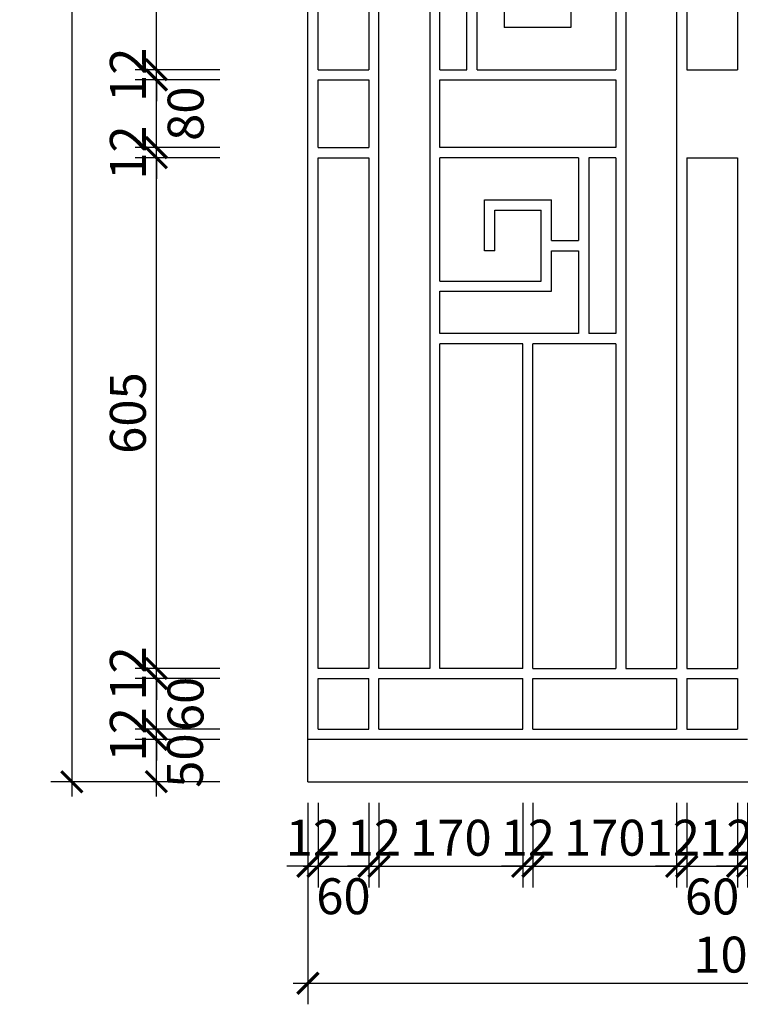
# Model space of a CAD drawing. Extents: x -113815 to 379249, y 305977 to 512155.
# Drawn here: x 141302 to 142154, y 308225 to 309389 of the extents above; entities that cross this region are included whole.
import ezdxf

# ---------------------------------------------------------------- set-up
doc = ezdxf.new("R2010")
doc.units = 0
doc.header["$LTSCALE"] = 1000
doc.header["$MEASUREMENT"] = 0
doc.layers.get('0').update_dxf_attribs({"linetype": 'CONTINUOUS'})
doc.layers.get('DEFPOINTS').update_dxf_attribs({"linetype": 'CONTINUOUS'})
for name, color, linetype in [('8-MANH', 8, 'CONTINUOUS'), ('9-THAYNHAT', 9, 'CONTINUOUS'), ('KICHTHUOC', 1, 'CONTINUOUS')]:
    doc.layers.add(name, color=color, linetype=linetype)
doc.styles.add('KT', font='vnsimli.shx', dxfattribs={"width": 0.75})
doc.dimstyles.new('A3-1-200-25', dxfattribs={"dimscale": 25, "dimtxt": 1.7, "dimasz": 1, "dimexe": 1, "dimexo": 1, "dimgap": 0.5, "dimtad": 1, "dimdec": 0, "dimzin": 13, "dimdsep": 46, "dimtxsty": 'KT', "dimblk1": 'ARCHTICK', "dimblk2": 'ARCHTICK', "dimsah": 1, "dimcen": 0, "dimdle": 0.7, "dimclrd": 9, "dimclre": 8, "dimclrt": 3, "dimadec": 0, "dimazin": 0, "dimtfac": 1.222222, "dimtdec": 0, "dimtix": 1, "dimtmove": 2, "dimatfit": 3, "dimldrblk": 'ARCHTICK', "dimfxl": 0, "dimtolj": 1, "dimtzin": 13, "dimarcsym": 0})

# ---------------------------------------------------------------- blocks, each defined once
blk = doc.blocks.new('sà f')
at = {"layer": '8-MANH'}
for p, q in [((142901.2, 308699.5), (142901.2, 307387.5)), ((142961.2, 308699.5), (142961.2, 307387.5)), ((142973.2, 308699.5), (142973.2, 308095.5)), ((143033.2, 308699.5), (143033.2, 308095.5)), ((142713.2, 308095.5), (142713.2, 308303.5)), ((142889.2, 308241.5), (142889.2, 308095.5)), ((142836.2, 308205.5), (142836.2, 308145.5)), ((142725.2, 308095.5), (142725.2, 308193.5)), ((142757.2, 308193.5), (142757.2, 308145.5)), ((142836.2, 308145.5), (142757.2, 308145.5)), ((142537.2, 308095.5), (142597.2, 308095.5)), ((142681.2, 308095.5), (142713.2, 308095.5)), ((142725.2, 308095.5), (142889.2, 308095.5)), ((142973.2, 308095.5), (143033.2, 308095.5)), ((142537.2, 308083.5), (142597.2, 308083.5)), ((142681.2, 308083.5), (142889.2, 308083.5)), ((142889.2, 308083.5), (142889.2, 308003.5)), ((142537.2, 308003.5), (142597.2, 308003.5)), ((142889.2, 308003.5), (142681.2, 308003.5)), ((142537.2, 307991.5), (142597.2, 307991.5)), ((142681.2, 307845.5), (142681.2, 307991.5)), ((142845.2, 307991.5), (142681.2, 307991.5)), ((142845.2, 307991.5), (142845.2, 307893.5)), ((142889.2, 307991.5), (142857.2, 307991.5)), ((142857.2, 307991.5), (142857.2, 307783.5)), ((142889.2, 307991.5), (142889.2, 307783.5)), ((142973.2, 307991.5), (142973.2, 307387.5)), ((142973.2, 307991.5), (143033.2, 307991.5)), ((143033.2, 307991.5), (143033.2, 307387.5)), ((142734.2, 307941.5), (142813.2, 307941.5)), ((142734.2, 307881.5), (142734.2, 307941.5)), ((142813.2, 307893.5), (142813.2, 307941.5)), ((142746.2, 307929.5), (142801.2, 307929.5)), ((142746.2, 307881.5), (142746.2, 307929.5)), ((142801.2, 307845.5), (142801.2, 307929.5)), ((142813.2, 307893.5), (142845.2, 307893.5)), ((142746.2, 307881.5), (142734.2, 307881.5)), ((142813.2, 307833.5), (142813.2, 307881.5)), ((142813.2, 307881.5), (142845.2, 307881.5)), ((142845.2, 307881.5), (142845.2, 307783.5)), ((142681.2, 307845.5), (142801.2, 307845.5)), ((142681.2, 307783.5), (142681.2, 307833.5)), ((142681.2, 307833.5), (142813.2, 307833.5)), ((142845.2, 307783.5), (142681.2, 307783.5)), ((142889.2, 307783.5), (142857.2, 307783.5)), ((142779.2, 307771.5), (142681.2, 307771.5)), ((142779.2, 307387.5), (142779.2, 307771.5)), ((142791.2, 307387.5), (142791.2, 307771.5)), ((142889.2, 307771.5), (142791.2, 307771.5)), ((142889.2, 307771.5), (142889.2, 307387.5)), ((142791.2, 307387.5), (142889.2, 307387.5)), ((142901.2, 307387.5), (142961.2, 307387.5)), ((142973.2, 307387.5), (143033.2, 307387.5)), ((142537.2, 307375.5), (142597.2, 307375.5)), ((142609.2, 307375.5), (142779.2, 307375.5)), ((142779.2, 307315.5), (142779.2, 307375.5)), ((142791.2, 307375.5), (142961.2, 307375.5)), ((142791.2, 307315.5), (142791.2, 307375.5)), ((142961.2, 307375.5), (142961.2, 307315.5)), ((142973.2, 307375.5), (142973.2, 307315.5)), ((142973.2, 307375.5), (143033.2, 307375.5)), ((143033.2, 307375.5), (143033.2, 307315.5)), ((142537.2, 307315.5), (142597.2, 307315.5)), ((142609.2, 307315.5), (142779.2, 307315.5)), ((142791.2, 307315.5), (142961.2, 307315.5)), ((142973.2, 307315.5), (143033.2, 307315.5)), ((143045.2, 307303.5), (142525.2, 307303.5)), ((142525.2, 307253.5), (143565.2, 307253.5))]:
    blk.add_line(p, q, dxfattribs=at)
for points in [[(142537.2, 308095.5), (142537.2, 308699.5)], [(142597.2, 308699.5), (142597.2, 308095.5)], [(142669.2, 308699.5), (142669.2, 307387.5), (142609.2, 307387.5), (142609.2, 308699.5)], [(142681.2, 308095.5), (142681.2, 308303.5)], [(142537.2, 308003.5), (142537.2, 308083.5)], [(142597.2, 308083.5), (142597.2, 308003.5)], [(142681.2, 308003.5), (142681.2, 308083.5)], [(142597.2, 307991.5), (142597.2, 307387.5), (142537.2, 307387.5), (142537.2, 307991.5)], [(142681.2, 307845.5), (142681.2, 307991.5)], [(142889.2, 307991.5), (142889.2, 307783.5)], [(142681.2, 307783.5), (142681.2, 307833.5)], [(142779.2, 307387.5), (142681.2, 307387.5), (142681.2, 307771.5)], [(142537.2, 307315.5), (142537.2, 307375.5)], [(142597.2, 307315.5), (142597.2, 307375.5)], [(142609.2, 307315.5), (142609.2, 307375.5)]]:
    blk.add_lwpolyline(points, dxfattribs=at)
at = {"layer": '9-THAYNHAT'}
blk.add_lwpolyline([(142525.2, 307253.5), (142525.2, 308783.5, -1), (143565.2, 308783.5), (143565.2, 307253.5)], format="xyb", dxfattribs=at)
blk = doc.blocks.new('_ARCHTICK')
at = {"color": 0, "linetype": 'ByBlock', "const_width": 0.15}
blk.add_lwpolyline([(-0.5, -0.5), (0.5, 0.5)], dxfattribs=at)
blk = doc.blocks.new('*D511')
at = {"layer": 'DEFPOINTS', "color": 0, "transparency": 16777216}
for p in [(141642.7, 308488), (141654.7, 308488), (141654.7, 308388)]:
    blk.add_point(p, dxfattribs=at)
at = {"layer": 'KICHTHUOC', "color": 8, "lineweight": -2, "transparency": 16777216}
for p, q in [((141642.7, 308463), (141642.7, 308363)), ((141654.7, 308463), (141654.7, 308363))]:
    blk.add_line(p, q, dxfattribs=at)
at = {"layer": 'KICHTHUOC', "color": 9, "lineweight": -2, "transparency": 16777216}
for p, q in [((141642.7, 308388), (141617.7, 308388)), ((141642.7, 308388), (141654.7, 308388)), ((141654.7, 308388), (141679.7, 308388))]:
    blk.add_line(p, q, dxfattribs=at)
at = {"layer": 'KICHTHUOC', "color": 9, "lineweight": -2, "transparency": 16777216, "xscale": 25, "yscale": 25, "zscale": 25}
blk.add_blockref('_ARCHTICK', (141642.7, 308388), dxfattribs=at)
at = {"layer": 'KICHTHUOC', "color": 9, "lineweight": -2, "transparency": 16777216, "xscale": 25, "yscale": 25, "zscale": 25, "rotation": 180}
blk.add_blockref('_ARCHTICK', (141654.7, 308388), dxfattribs=at)
at = {"layer": 'KICHTHUOC', "color": 3, "transparency": 16777216, "insert": (141648.7, 308421.8), "char_height": 42.5, "attachment_point": 5, "style": 'KT'}
blk.add_mtext('\\A1;12', dxfattribs=at)
blk = doc.blocks.new('*D512')
at = {"layer": 'DEFPOINTS', "color": 0, "transparency": 16777216}
for p in [(141654.7, 308488), (141714.7, 308488), (141714.7, 308388)]:
    blk.add_point(p, dxfattribs=at)
at = {"layer": 'KICHTHUOC', "color": 8, "lineweight": -2, "transparency": 16777216}
for p, q in [((141654.7, 308463), (141654.7, 308363)), ((141714.7, 308463), (141714.7, 308363))]:
    blk.add_line(p, q, dxfattribs=at)
at = {"layer": 'KICHTHUOC', "color": 9, "lineweight": -2, "transparency": 16777216}
blk.add_line((141637.2, 308388), (141732.2, 308388), dxfattribs=at)
at = {"layer": 'KICHTHUOC', "color": 9, "lineweight": -2, "transparency": 16777216, "xscale": 25, "yscale": 25, "zscale": 25, "rotation": 180}
blk.add_blockref('_ARCHTICK', (141654.7, 308388), dxfattribs=at)
at = {"layer": 'KICHTHUOC', "color": 9, "lineweight": -2, "transparency": 16777216, "xscale": 25, "yscale": 25, "zscale": 25}
blk.add_blockref('_ARCHTICK', (141714.7, 308388), dxfattribs=at)
at = {"layer": 'KICHTHUOC', "color": 3, "transparency": 16777216, "insert": (141684.7, 308352.6), "char_height": 42.5, "attachment_point": 5, "style": 'KT'}
blk.add_mtext('\\A1;60', dxfattribs=at)
blk = doc.blocks.new('*D513')
at = {"layer": 'DEFPOINTS', "color": 0, "transparency": 16777216}
for p in [(141714.7, 308488), (141726.7, 308488), (141726.7, 308388)]:
    blk.add_point(p, dxfattribs=at)
at = {"layer": 'KICHTHUOC', "color": 8, "lineweight": -2, "transparency": 16777216}
for p, q in [((141714.7, 308463), (141714.7, 308363)), ((141726.7, 308463), (141726.7, 308363))]:
    blk.add_line(p, q, dxfattribs=at)
at = {"layer": 'KICHTHUOC', "color": 9, "lineweight": -2, "transparency": 16777216}
for p, q in [((141714.7, 308388), (141689.7, 308388)), ((141714.7, 308388), (141726.7, 308388)), ((141726.7, 308388), (141751.7, 308388))]:
    blk.add_line(p, q, dxfattribs=at)
at = {"layer": 'KICHTHUOC', "color": 9, "lineweight": -2, "transparency": 16777216, "xscale": 25, "yscale": 25, "zscale": 25}
blk.add_blockref('_ARCHTICK', (141714.7, 308388), dxfattribs=at)
at = {"layer": 'KICHTHUOC', "color": 9, "lineweight": -2, "transparency": 16777216, "xscale": 25, "yscale": 25, "zscale": 25, "rotation": 180}
blk.add_blockref('_ARCHTICK', (141726.7, 308388), dxfattribs=at)
at = {"layer": 'KICHTHUOC', "color": 3, "transparency": 16777216, "insert": (141720.7, 308421.8), "char_height": 42.5, "attachment_point": 5, "style": 'KT'}
blk.add_mtext('\\A1;12', dxfattribs=at)
blk = doc.blocks.new('*D514')
at = {"layer": 'DEFPOINTS', "color": 0, "transparency": 16777216}
for p in [(141726.7, 308488), (141896.7, 308488), (141896.7, 308388)]:
    blk.add_point(p, dxfattribs=at)
at = {"layer": 'KICHTHUOC', "color": 8, "lineweight": -2, "transparency": 16777216}
for p, q in [((141726.7, 308463), (141726.7, 308363)), ((141896.7, 308463), (141896.7, 308363))]:
    blk.add_line(p, q, dxfattribs=at)
at = {"layer": 'KICHTHUOC', "color": 9, "lineweight": -2, "transparency": 16777216}
blk.add_line((141709.2, 308388), (141914.2, 308388), dxfattribs=at)
at = {"layer": 'KICHTHUOC', "color": 9, "lineweight": -2, "transparency": 16777216, "xscale": 25, "yscale": 25, "zscale": 25, "rotation": 180}
blk.add_blockref('_ARCHTICK', (141726.7, 308388), dxfattribs=at)
at = {"layer": 'KICHTHUOC', "color": 9, "lineweight": -2, "transparency": 16777216, "xscale": 25, "yscale": 25, "zscale": 25}
blk.add_blockref('_ARCHTICK', (141896.7, 308388), dxfattribs=at)
at = {"layer": 'KICHTHUOC', "color": 3, "transparency": 16777216, "insert": (141811.7, 308421.8), "char_height": 42.5, "attachment_point": 5, "style": 'KT'}
blk.add_mtext('\\A1;170', dxfattribs=at)
blk = doc.blocks.new('*D515')
at = {"layer": 'DEFPOINTS', "color": 0, "transparency": 16777216}
for p in [(141896.7, 308488), (141908.7, 308488), (141908.7, 308388)]:
    blk.add_point(p, dxfattribs=at)
at = {"layer": 'KICHTHUOC', "color": 8, "lineweight": -2, "transparency": 16777216}
for p, q in [((141896.7, 308463), (141896.7, 308363)), ((141908.7, 308463), (141908.7, 308363))]:
    blk.add_line(p, q, dxfattribs=at)
at = {"layer": 'KICHTHUOC', "color": 9, "lineweight": -2, "transparency": 16777216}
for p, q in [((141896.7, 308388), (141871.7, 308388)), ((141896.7, 308388), (141908.7, 308388)), ((141908.7, 308388), (141933.7, 308388))]:
    blk.add_line(p, q, dxfattribs=at)
at = {"layer": 'KICHTHUOC', "color": 9, "lineweight": -2, "transparency": 16777216, "xscale": 25, "yscale": 25, "zscale": 25}
blk.add_blockref('_ARCHTICK', (141896.7, 308388), dxfattribs=at)
at = {"layer": 'KICHTHUOC', "color": 9, "lineweight": -2, "transparency": 16777216, "xscale": 25, "yscale": 25, "zscale": 25, "rotation": 180}
blk.add_blockref('_ARCHTICK', (141908.7, 308388), dxfattribs=at)
at = {"layer": 'KICHTHUOC', "color": 3, "transparency": 16777216, "insert": (141902.7, 308421.8), "char_height": 42.5, "attachment_point": 5, "style": 'KT'}
blk.add_mtext('\\A1;12', dxfattribs=at)
blk = doc.blocks.new('*D516')
at = {"layer": 'DEFPOINTS', "color": 0, "transparency": 16777216}
for p in [(141908.7, 308488), (142078.7, 308488), (142078.7, 308388)]:
    blk.add_point(p, dxfattribs=at)
at = {"layer": 'KICHTHUOC', "color": 8, "lineweight": -2, "transparency": 16777216}
for p, q in [((141908.7, 308463), (141908.7, 308363)), ((142078.7, 308463), (142078.7, 308363))]:
    blk.add_line(p, q, dxfattribs=at)
at = {"layer": 'KICHTHUOC', "color": 9, "lineweight": -2, "transparency": 16777216}
blk.add_line((141891.2, 308388), (142096.2, 308388), dxfattribs=at)
at = {"layer": 'KICHTHUOC', "color": 9, "lineweight": -2, "transparency": 16777216, "xscale": 25, "yscale": 25, "zscale": 25, "rotation": 180}
blk.add_blockref('_ARCHTICK', (141908.7, 308388), dxfattribs=at)
at = {"layer": 'KICHTHUOC', "color": 9, "lineweight": -2, "transparency": 16777216, "xscale": 25, "yscale": 25, "zscale": 25}
blk.add_blockref('_ARCHTICK', (142078.7, 308388), dxfattribs=at)
at = {"layer": 'KICHTHUOC', "color": 3, "transparency": 16777216, "insert": (141993.7, 308421.8), "char_height": 42.5, "attachment_point": 5, "style": 'KT'}
blk.add_mtext('\\A1;170', dxfattribs=at)
blk = doc.blocks.new('*D517')
at = {"layer": 'DEFPOINTS', "color": 0, "transparency": 16777216}
for p in [(142078.7, 308488), (142090.7, 308488), (142090.7, 308388)]:
    blk.add_point(p, dxfattribs=at)
at = {"layer": 'KICHTHUOC', "color": 8, "lineweight": -2, "transparency": 16777216}
for p, q in [((142078.7, 308463), (142078.7, 308363)), ((142090.7, 308463), (142090.7, 308363))]:
    blk.add_line(p, q, dxfattribs=at)
at = {"layer": 'KICHTHUOC', "color": 9, "lineweight": -2, "transparency": 16777216}
for p, q in [((142078.7, 308388), (142053.7, 308388)), ((142078.7, 308388), (142090.7, 308388)), ((142090.7, 308388), (142115.7, 308388))]:
    blk.add_line(p, q, dxfattribs=at)
at = {"layer": 'KICHTHUOC', "color": 9, "lineweight": -2, "transparency": 16777216, "xscale": 25, "yscale": 25, "zscale": 25}
blk.add_blockref('_ARCHTICK', (142078.7, 308388), dxfattribs=at)
at = {"layer": 'KICHTHUOC', "color": 9, "lineweight": -2, "transparency": 16777216, "xscale": 25, "yscale": 25, "zscale": 25, "rotation": 180}
blk.add_blockref('_ARCHTICK', (142090.7, 308388), dxfattribs=at)
at = {"layer": 'KICHTHUOC', "color": 3, "transparency": 16777216, "insert": (142074.1, 308421.8), "char_height": 42.5, "attachment_point": 5, "style": 'KT'}
blk.add_mtext('\\A1;12', dxfattribs=at)
blk = doc.blocks.new('*D518')
at = {"layer": 'DEFPOINTS', "color": 0, "transparency": 16777216}
for p in [(142090.7, 308488), (142150.7, 308488), (142150.7, 308388)]:
    blk.add_point(p, dxfattribs=at)
at = {"layer": 'KICHTHUOC', "color": 8, "lineweight": -2, "transparency": 16777216}
for p, q in [((142090.7, 308463), (142090.7, 308363)), ((142150.7, 308463), (142150.7, 308363))]:
    blk.add_line(p, q, dxfattribs=at)
at = {"layer": 'KICHTHUOC', "color": 9, "lineweight": -2, "transparency": 16777216}
blk.add_line((142073.2, 308388), (142168.2, 308388), dxfattribs=at)
at = {"layer": 'KICHTHUOC', "color": 9, "lineweight": -2, "transparency": 16777216, "xscale": 25, "yscale": 25, "zscale": 25, "rotation": 180}
blk.add_blockref('_ARCHTICK', (142090.7, 308388), dxfattribs=at)
at = {"layer": 'KICHTHUOC', "color": 9, "lineweight": -2, "transparency": 16777216, "xscale": 25, "yscale": 25, "zscale": 25}
blk.add_blockref('_ARCHTICK', (142150.7, 308388), dxfattribs=at)
at = {"layer": 'KICHTHUOC', "color": 3, "transparency": 16777216, "insert": (142120.7, 308352.3), "char_height": 42.5, "attachment_point": 5, "style": 'KT'}
blk.add_mtext('\\A1;60', dxfattribs=at)
blk = doc.blocks.new('*D519')
at = {"layer": 'DEFPOINTS', "color": 0, "transparency": 16777216}
for p in [(142150.7, 308488), (142162.7, 308488), (142162.7, 308388)]:
    blk.add_point(p, dxfattribs=at)
at = {"layer": 'KICHTHUOC', "color": 8, "lineweight": -2, "transparency": 16777216}
for p, q in [((142150.7, 308463), (142150.7, 308363)), ((142162.7, 308463), (142162.7, 308363))]:
    blk.add_line(p, q, dxfattribs=at)
at = {"layer": 'KICHTHUOC', "color": 9, "lineweight": -2, "transparency": 16777216}
for p, q in [((142150.7, 308388), (142125.7, 308388)), ((142150.7, 308388), (142162.7, 308388)), ((142162.7, 308388), (142187.7, 308388))]:
    blk.add_line(p, q, dxfattribs=at)
at = {"layer": 'KICHTHUOC', "color": 9, "lineweight": -2, "transparency": 16777216, "xscale": 25, "yscale": 25, "zscale": 25}
blk.add_blockref('_ARCHTICK', (142150.7, 308388), dxfattribs=at)
at = {"layer": 'KICHTHUOC', "color": 9, "lineweight": -2, "transparency": 16777216, "xscale": 25, "yscale": 25, "zscale": 25, "rotation": 180}
blk.add_blockref('_ARCHTICK', (142162.7, 308388), dxfattribs=at)
at = {"layer": 'KICHTHUOC', "color": 3, "transparency": 16777216, "insert": (142137.5, 308421.8), "char_height": 42.5, "attachment_point": 5, "style": 'KT'}
blk.add_mtext('\\A1;12', dxfattribs=at)
blk = doc.blocks.new('*D520')
at = {"layer": 'DEFPOINTS', "color": 0, "transparency": 16777216}
for p in [(142162.7, 308488), (142174.7, 308488), (142174.7, 308388)]:
    blk.add_point(p, dxfattribs=at)
at = {"layer": 'KICHTHUOC', "color": 8, "lineweight": -2, "transparency": 16777216}
for p, q in [((142162.7, 308463), (142162.7, 308363)), ((142174.7, 308463), (142174.7, 308363))]:
    blk.add_line(p, q, dxfattribs=at)
at = {"layer": 'KICHTHUOC', "color": 9, "lineweight": -2, "transparency": 16777216}
for p, q in [((142162.7, 308388), (142137.7, 308388)), ((142162.7, 308388), (142174.7, 308388)), ((142174.7, 308388), (142199.7, 308388))]:
    blk.add_line(p, q, dxfattribs=at)
at = {"layer": 'KICHTHUOC', "color": 9, "lineweight": -2, "transparency": 16777216, "xscale": 25, "yscale": 25, "zscale": 25}
blk.add_blockref('_ARCHTICK', (142162.7, 308388), dxfattribs=at)
at = {"layer": 'KICHTHUOC', "color": 9, "lineweight": -2, "transparency": 16777216, "xscale": 25, "yscale": 25, "zscale": 25, "rotation": 180}
blk.add_blockref('_ARCHTICK', (142174.7, 308388), dxfattribs=at)
at = {"layer": 'KICHTHUOC', "color": 3, "transparency": 16777216, "insert": (142199.6, 308421.8), "char_height": 42.5, "attachment_point": 5, "style": 'KT'}
blk.add_mtext('\\A1;12', dxfattribs=at)
blk = doc.blocks.new('*D529')
at = {"layer": 'DEFPOINTS', "color": 0, "transparency": 16777216}
for p in [(141642.7, 308488), (142682.7, 308488), (142682.7, 308249.8)]:
    blk.add_point(p, dxfattribs=at)
at = {"layer": 'KICHTHUOC', "color": 8, "lineweight": -2, "transparency": 16777216}
for p, q in [((141642.7, 308463), (141642.7, 308224.8)), ((142682.7, 308463), (142682.7, 308224.8))]:
    blk.add_line(p, q, dxfattribs=at)
at = {"layer": 'KICHTHUOC', "color": 9, "lineweight": -2, "transparency": 16777216}
blk.add_line((141625.2, 308249.8), (142700.2, 308249.8), dxfattribs=at)
at = {"layer": 'KICHTHUOC', "color": 9, "lineweight": -2, "transparency": 16777216, "xscale": 25, "yscale": 25, "zscale": 25, "rotation": 180}
blk.add_blockref('_ARCHTICK', (141642.7, 308249.8), dxfattribs=at)
at = {"layer": 'KICHTHUOC', "color": 9, "lineweight": -2, "transparency": 16777216, "xscale": 25, "yscale": 25, "zscale": 25}
blk.add_blockref('_ARCHTICK', (142682.7, 308249.8), dxfattribs=at)
at = {"layer": 'KICHTHUOC', "color": 3, "transparency": 16777216, "insert": (142162.7, 308283.6), "char_height": 42.5, "attachment_point": 5, "style": 'KT'}
blk.add_mtext('\\A1;1040', dxfattribs=at)
blk = doc.blocks.new('*D530')
at = {"layer": 'DEFPOINTS', "color": 0, "transparency": 16777216}
for p in [(141463.5, 308538), (141563.5, 308538), (141563.5, 308488)]:
    blk.add_point(p, dxfattribs=at)
at = {"layer": 'KICHTHUOC', "color": 9, "lineweight": -2, "transparency": 16777216}
blk.add_line((141463.5, 308470.5), (141463.5, 308555.5), dxfattribs=at)
at = {"layer": 'KICHTHUOC', "color": 8, "lineweight": -2, "transparency": 16777216}
for p, q in [((141538.5, 308538), (141438.5, 308538)), ((141538.5, 308488), (141438.5, 308488))]:
    blk.add_line(p, q, dxfattribs=at)
at = {"layer": 'KICHTHUOC', "color": 9, "lineweight": -2, "transparency": 16777216, "xscale": 25, "yscale": 25, "zscale": 25}
for p, rotation in [((141463.5, 308538), 90), ((141463.5, 308488), 270)]:
    blk.add_blockref('_ARCHTICK', p, dxfattribs=dict(at, rotation=rotation))
at = {"layer": 'KICHTHUOC', "color": 3, "transparency": 16777216, "insert": (141497.3, 308513), "char_height": 42.5, "attachment_point": 5, "rotation": 90, "style": 'KT'}
blk.add_mtext('\\A1;50', dxfattribs=at)
blk = doc.blocks.new('*D531')
at = {"layer": 'DEFPOINTS', "color": 0, "transparency": 16777216}
for p in [(141463.5, 308550), (141563.5, 308550), (141563.5, 308538)]:
    blk.add_point(p, dxfattribs=at)
at = {"layer": 'KICHTHUOC', "color": 9, "lineweight": -2, "transparency": 16777216}
for p, q in [((141463.5, 308550), (141463.5, 308575)), ((141463.5, 308538), (141463.5, 308550)), ((141463.5, 308538), (141463.5, 308513))]:
    blk.add_line(p, q, dxfattribs=at)
at = {"layer": 'KICHTHUOC', "color": 8, "lineweight": -2, "transparency": 16777216}
for p, q in [((141538.5, 308550), (141438.5, 308550)), ((141538.5, 308538), (141438.5, 308538))]:
    blk.add_line(p, q, dxfattribs=at)
at = {"layer": 'KICHTHUOC', "color": 9, "lineweight": -2, "transparency": 16777216, "xscale": 25, "yscale": 25, "zscale": 25}
for p, rotation in [((141463.5, 308550), 270), ((141463.5, 308538), 90)]:
    blk.add_blockref('_ARCHTICK', p, dxfattribs=dict(at, rotation=rotation))
at = {"layer": 'KICHTHUOC', "color": 3, "transparency": 16777216, "insert": (141429.8, 308544), "char_height": 42.5, "attachment_point": 5, "rotation": 90, "style": 'KT'}
blk.add_mtext('\\A1;12', dxfattribs=at)
blk = doc.blocks.new('*D532')
at = {"layer": 'DEFPOINTS', "color": 0, "transparency": 16777216}
for p in [(141463.5, 308610), (141563.5, 308610), (141563.5, 308550)]:
    blk.add_point(p, dxfattribs=at)
at = {"layer": 'KICHTHUOC', "color": 9, "lineweight": -2, "transparency": 16777216}
blk.add_line((141463.5, 308532.5), (141463.5, 308627.5), dxfattribs=at)
at = {"layer": 'KICHTHUOC', "color": 8, "lineweight": -2, "transparency": 16777216}
for p, q in [((141538.5, 308610), (141438.5, 308610)), ((141538.5, 308550), (141438.5, 308550))]:
    blk.add_line(p, q, dxfattribs=at)
at = {"layer": 'KICHTHUOC', "color": 9, "lineweight": -2, "transparency": 16777216, "xscale": 25, "yscale": 25, "zscale": 25}
for p, rotation in [((141463.5, 308610), 90), ((141463.5, 308550), 270)]:
    blk.add_blockref('_ARCHTICK', p, dxfattribs=dict(at, rotation=rotation))
at = {"layer": 'KICHTHUOC', "color": 3, "transparency": 16777216, "insert": (141498, 308580), "char_height": 42.5, "attachment_point": 5, "rotation": 90, "style": 'KT'}
blk.add_mtext('\\A1;60', dxfattribs=at)
blk = doc.blocks.new('*D533')
at = {"layer": 'DEFPOINTS', "color": 0, "transparency": 16777216}
for p in [(141463.5, 308622), (141563.5, 308622), (141563.5, 308610)]:
    blk.add_point(p, dxfattribs=at)
at = {"layer": 'KICHTHUOC', "color": 9, "lineweight": -2, "transparency": 16777216}
for p, q in [((141463.5, 308622), (141463.5, 308647)), ((141463.5, 308610), (141463.5, 308622)), ((141463.5, 308610), (141463.5, 308585))]:
    blk.add_line(p, q, dxfattribs=at)
at = {"layer": 'KICHTHUOC', "color": 8, "lineweight": -2, "transparency": 16777216}
for p, q in [((141538.5, 308622), (141438.5, 308622)), ((141538.5, 308610), (141438.5, 308610))]:
    blk.add_line(p, q, dxfattribs=at)
at = {"layer": 'KICHTHUOC', "color": 9, "lineweight": -2, "transparency": 16777216, "xscale": 25, "yscale": 25, "zscale": 25}
for p, rotation in [((141463.5, 308622), 270), ((141463.5, 308610), 90)]:
    blk.add_blockref('_ARCHTICK', p, dxfattribs=dict(at, rotation=rotation))
at = {"layer": 'KICHTHUOC', "color": 3, "transparency": 16777216, "insert": (141429.8, 308616), "char_height": 42.5, "attachment_point": 5, "rotation": 90, "style": 'KT'}
blk.add_mtext('\\A1;12', dxfattribs=at)
blk = doc.blocks.new('*D534')
at = {"layer": 'DEFPOINTS', "color": 0, "transparency": 16777216}
for p in [(141463.5, 309226), (141563.5, 309226), (141563.5, 308622)]:
    blk.add_point(p, dxfattribs=at)
at = {"layer": 'KICHTHUOC', "color": 9, "lineweight": -2, "transparency": 16777216}
blk.add_line((141463.5, 308604.5), (141463.5, 309243.5), dxfattribs=at)
at = {"layer": 'KICHTHUOC', "color": 8, "lineweight": -2, "transparency": 16777216}
for p, q in [((141538.5, 309226), (141438.5, 309226)), ((141538.5, 308622), (141438.5, 308622))]:
    blk.add_line(p, q, dxfattribs=at)
at = {"layer": 'KICHTHUOC', "color": 9, "lineweight": -2, "transparency": 16777216, "xscale": 25, "yscale": 25, "zscale": 25}
for p, rotation in [((141463.5, 309226), 90), ((141463.5, 308622), 270)]:
    blk.add_blockref('_ARCHTICK', p, dxfattribs=dict(at, rotation=rotation))
at = {"layer": 'KICHTHUOC', "color": 3, "transparency": 16777216, "insert": (141429.8, 308924), "char_height": 42.5, "attachment_point": 5, "rotation": 90, "style": 'KT'}
blk.add_mtext('\\A1;605', dxfattribs=at)
blk = doc.blocks.new('*D535')
at = {"layer": 'DEFPOINTS', "color": 0, "transparency": 16777216}
for p in [(141463.5, 309238), (141563.5, 309238), (141563.5, 309226)]:
    blk.add_point(p, dxfattribs=at)
at = {"layer": 'KICHTHUOC', "color": 9, "lineweight": -2, "transparency": 16777216}
for p, q in [((141463.5, 309238), (141463.5, 309263)), ((141463.5, 309226), (141463.5, 309238)), ((141463.5, 309226), (141463.5, 309201))]:
    blk.add_line(p, q, dxfattribs=at)
at = {"layer": 'KICHTHUOC', "color": 8, "lineweight": -2, "transparency": 16777216}
for p, q in [((141538.5, 309238), (141438.5, 309238)), ((141538.5, 309226), (141438.5, 309226))]:
    blk.add_line(p, q, dxfattribs=at)
at = {"layer": 'KICHTHUOC', "color": 9, "lineweight": -2, "transparency": 16777216, "xscale": 25, "yscale": 25, "zscale": 25}
for p, rotation in [((141463.5, 309238), 270), ((141463.5, 309226), 90)]:
    blk.add_blockref('_ARCHTICK', p, dxfattribs=dict(at, rotation=rotation))
at = {"layer": 'KICHTHUOC', "color": 3, "transparency": 16777216, "insert": (141429.8, 309232), "char_height": 42.5, "attachment_point": 5, "rotation": 90, "style": 'KT'}
blk.add_mtext('\\A1;12', dxfattribs=at)
blk = doc.blocks.new('*D536')
at = {"layer": 'DEFPOINTS', "color": 0, "transparency": 16777216}
for p in [(141463.5, 309318), (141563.5, 309318), (141563.5, 309238)]:
    blk.add_point(p, dxfattribs=at)
at = {"layer": 'KICHTHUOC', "color": 9, "lineweight": -2, "transparency": 16777216}
blk.add_line((141463.5, 309220.5), (141463.5, 309335.5), dxfattribs=at)
at = {"layer": 'KICHTHUOC', "color": 8, "lineweight": -2, "transparency": 16777216}
for p, q in [((141538.5, 309318), (141438.5, 309318)), ((141538.5, 309238), (141438.5, 309238))]:
    blk.add_line(p, q, dxfattribs=at)
at = {"layer": 'KICHTHUOC', "color": 9, "lineweight": -2, "transparency": 16777216, "xscale": 25, "yscale": 25, "zscale": 25}
for p, rotation in [((141463.5, 309318), 90), ((141463.5, 309238), 270)]:
    blk.add_blockref('_ARCHTICK', p, dxfattribs=dict(at, rotation=rotation))
at = {"layer": 'KICHTHUOC', "color": 3, "transparency": 16777216, "insert": (141498.1, 309278), "char_height": 42.5, "attachment_point": 5, "rotation": 90, "style": 'KT'}
blk.add_mtext('\\A1;80', dxfattribs=at)
blk = doc.blocks.new('*D537')
at = {"layer": 'DEFPOINTS', "color": 0, "transparency": 16777216}
for p in [(141463.5, 309330), (141563.5, 309330), (141563.5, 309318)]:
    blk.add_point(p, dxfattribs=at)
at = {"layer": 'KICHTHUOC', "color": 9, "lineweight": -2, "transparency": 16777216}
for p, q in [((141463.5, 309330), (141463.5, 309355)), ((141463.5, 309318), (141463.5, 309330)), ((141463.5, 309318), (141463.5, 309293))]:
    blk.add_line(p, q, dxfattribs=at)
at = {"layer": 'KICHTHUOC', "color": 8, "lineweight": -2, "transparency": 16777216}
for p, q in [((141538.5, 309330), (141438.5, 309330)), ((141538.5, 309318), (141438.5, 309318))]:
    blk.add_line(p, q, dxfattribs=at)
at = {"layer": 'KICHTHUOC', "color": 9, "lineweight": -2, "transparency": 16777216, "xscale": 25, "yscale": 25, "zscale": 25}
for p, rotation in [((141463.5, 309330), 270), ((141463.5, 309318), 90)]:
    blk.add_blockref('_ARCHTICK', p, dxfattribs=dict(at, rotation=rotation))
at = {"layer": 'KICHTHUOC', "color": 3, "transparency": 16777216, "insert": (141429.8, 309324), "char_height": 42.5, "attachment_point": 5, "rotation": 90, "style": 'KT'}
blk.add_mtext('\\A1;12', dxfattribs=at)
blk = doc.blocks.new('*D538')
at = {"layer": 'DEFPOINTS', "color": 0, "transparency": 16777216}
for p in [(141463.5, 309934), (141563.5, 309934), (141563.5, 309330)]:
    blk.add_point(p, dxfattribs=at)
at = {"layer": 'KICHTHUOC', "color": 9, "lineweight": -2, "transparency": 16777216}
blk.add_line((141463.5, 309312.5), (141463.5, 309951.5), dxfattribs=at)
at = {"layer": 'KICHTHUOC', "color": 8, "lineweight": -2, "transparency": 16777216}
for p, q in [((141538.5, 309934), (141438.5, 309934)), ((141538.5, 309330), (141438.5, 309330))]:
    blk.add_line(p, q, dxfattribs=at)
at = {"layer": 'KICHTHUOC', "color": 9, "lineweight": -2, "transparency": 16777216, "xscale": 25, "yscale": 25, "zscale": 25}
for p, rotation in [((141463.5, 309934), 90), ((141463.5, 309330), 270)]:
    blk.add_blockref('_ARCHTICK', p, dxfattribs=dict(at, rotation=rotation))
at = {"layer": 'KICHTHUOC', "color": 3, "transparency": 16777216, "insert": (141429.8, 309632), "char_height": 42.5, "attachment_point": 5, "rotation": 90, "style": 'KT'}
blk.add_mtext('\\A1;605', dxfattribs=at)
blk = doc.blocks.new('*D542')
at = {"layer": 'DEFPOINTS', "color": 0, "transparency": 16777216}
for p in [(141563.5, 310536), (141363.5, 308488), (141563.5, 308488)]:
    blk.add_point(p, dxfattribs=at)
at = {"layer": 'KICHTHUOC', "color": 9, "lineweight": -2, "transparency": 16777216}
blk.add_line((141363.5, 310553.5), (141363.5, 308470.5), dxfattribs=at)
at = {"layer": 'KICHTHUOC', "color": 8, "lineweight": -2, "transparency": 16777216}
for p, q in [((141538.5, 310536), (141338.5, 310536)), ((141538.5, 308488), (141338.5, 308488))]:
    blk.add_line(p, q, dxfattribs=at)
at = {"layer": 'KICHTHUOC', "color": 9, "lineweight": -2, "transparency": 16777216, "xscale": 25, "yscale": 25, "zscale": 25}
for p, rotation in [((141363.5, 310536), 90), ((141363.5, 308488), 270)]:
    blk.add_blockref('_ARCHTICK', p, dxfattribs=dict(at, rotation=rotation))
at = {"layer": 'KICHTHUOC', "color": 3, "transparency": 16777216, "insert": (141329.8, 309512), "char_height": 42.5, "attachment_point": 5, "rotation": 90, "style": 'KT'}
blk.add_mtext('\\A1;2050', dxfattribs=at)

msp = doc.modelspace()

# ---------------------------------------------------------------- block references
at = {"layer": '8-MANH'}
msp.add_blockref('sà f', (-882.5, 1234.5), dxfattribs=at)

# ---------------------------------------------------------------- dimensions: what is measured, and where the dimension line sits
at = {"layer": 'KICHTHUOC'}
for base, p1, p2, text, picture, middle in [((141363.5, 308488), (141563.5, 310536), (141563.5, 308488), '2050', '*D542', (141329.8, 309512)), ((141463.5, 309934), (141563.5, 309330), (141563.5, 309934), '605', '*D538', (141429.8, 309632)), ((141463.5, 309226), (141563.5, 308622), (141563.5, 309226), '605', '*D534', (141429.8, 308924))]:
    dim = msp.add_linear_dim(base=base, p1=p1, p2=p2, angle=90, text=text, dimstyle='A3-1-200-25', dxfattribs=at)
    dim.commit()
    dim.dimension.update_dxf_attribs({"geometry": picture, "text_midpoint": middle})
for base, p1, p2, picture, middle in [((141463.5, 309330), (141563.5, 309318), (141563.5, 309330), '*D537', (141429.8, 309324)), ((141463.5, 309238), (141563.5, 309226), (141563.5, 309238), '*D535', (141429.8, 309232)), ((141463.5, 308622), (141563.5, 308610), (141563.5, 308622), '*D533', (141429.8, 308616)), ((141463.5, 308550), (141563.5, 308538), (141563.5, 308550), '*D531', (141429.8, 308544))]:
    dim = msp.add_linear_dim(base=base, p1=p1, p2=p2, angle=90, dimstyle='A3-1-200-25', dxfattribs=at)
    dim.commit()
    dim.dimension.update_dxf_attribs({"geometry": picture, "text_midpoint": middle})
for base, p1, p2, picture, middle in [((141463.5, 309318), (141563.5, 309238), (141563.5, 309318), '*D536', (141498.1, 309278)), ((141463.5, 308610), (141563.5, 308550), (141563.5, 308610), '*D532', (141498, 308580)), ((141463.5, 308538), (141563.5, 308488), (141563.5, 308538), '*D530', (141497.3, 308513))]:
    dim = msp.add_linear_dim(base=base, p1=p1, p2=p2, angle=90, dimstyle='A3-1-200-25', dxfattribs=at)
    dim.commit()
    dim.dimension.update_dxf_attribs({"geometry": picture, "text_midpoint": middle, "dimtype": 160})
for base, p1, p2, picture, middle in [((141654.7, 308388), (141642.7, 308488), (141654.7, 308488), '*D511', (141648.7, 308421.8)), ((142682.7, 308249.8), (141642.7, 308488), (142682.7, 308488), '*D529', (142162.7, 308283.6)), ((141726.7, 308388), (141714.7, 308488), (141726.7, 308488), '*D513', (141720.7, 308421.8)), ((141896.7, 308388), (141726.7, 308488), (141896.7, 308488), '*D514', (141811.7, 308421.8)), ((141908.7, 308388), (141896.7, 308488), (141908.7, 308488), '*D515', (141902.7, 308421.8)), ((142078.7, 308388), (141908.7, 308488), (142078.7, 308488), '*D516', (141993.7, 308421.8))]:
    dim = msp.add_linear_dim(base=base, p1=p1, p2=p2, dimstyle='A3-1-200-25', dxfattribs=at)
    dim.commit()
    dim.dimension.update_dxf_attribs({"geometry": picture, "text_midpoint": middle})
for base, p1, p2, picture, middle in [((141714.7, 308388), (141654.7, 308488), (141714.7, 308488), '*D512', (141684.7, 308352.6)), ((142090.7, 308388), (142078.7, 308488), (142090.7, 308488), '*D517', (142074.1, 308421.8)), ((142150.7, 308388), (142090.7, 308488), (142150.7, 308488), '*D518', (142120.7, 308352.3)), ((142162.7, 308388), (142150.7, 308488), (142162.7, 308488), '*D519', (142137.5, 308421.8)), ((142174.7, 308388), (142162.7, 308488), (142174.7, 308488), '*D520', (142199.6, 308421.8))]:
    dim = msp.add_linear_dim(base=base, p1=p1, p2=p2, dimstyle='A3-1-200-25', dxfattribs=at)
    dim.commit()
    dim.dimension.update_dxf_attribs({"geometry": picture, "text_midpoint": middle, "dimtype": 160})

doc.saveas('drawing.dxf')
